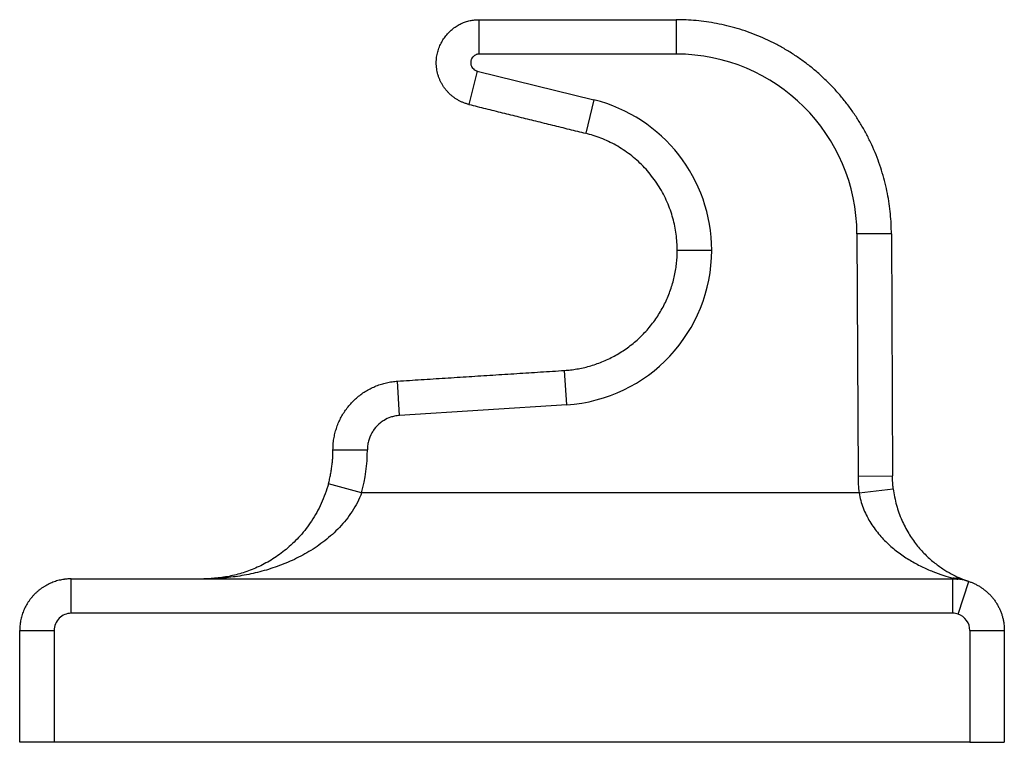
# Model space of a CAD drawing. Units: inches. Extents: x 19 to 302, y 43 to 187.
# Drawn here: x 136 to 193, y 43 to 85 of the extents above; entities that cross this region are included whole.
import ezdxf

# ---------------------------------------------------------------- set-up
doc = ezdxf.new("R2010")
doc.units = ezdxf.units.IN
doc.header["$MEASUREMENT"] = 0
doc.layers.add('Sheet_View_1_Drawing_1', color=7, linetype='Continuous')

msp = doc.modelspace()

# ---------------------------------------------------------------- linework, layer by layer
at = {"layer": 'Sheet_View_1_Drawing_1', "color": 178}
for p, q in [((162.3131005373207, 82.65394639726813), (162.3131005373207, 84.65394639726767)), ((162.3131005765927, 84.65394497722748), (173.7550014974607, 84.65394497722748)), ((173.7550022934171, 84.65394639726767), (173.7550022934171, 82.65394639726813)), ((173.7550022934171, 82.65394639726813), (162.3131005373207, 82.65394639726813)), ((162.1930015592811, 81.66858443390495), (161.7126056475295, 79.72713658037672)), ((162.1930015593605, 81.66858443388836), (168.9748821397613, 79.99046173825462)), ((168.9748821397541, 79.9904617382604), (168.4944862279231, 78.04901388475527)), ((186.2548872361973, 72.2075786394163), (184.254905645349, 72.1989974806721)), ((184.2549056453491, 72.19899748067245), (184.3152675229277, 58.13065921276056)), ((186.2548865320254, 72.20757835717525), (186.3152510644961, 58.13924042792068)), ((173.8131005365182, 71.25394639746571), (175.8131005365178, 71.2539463974658)), ((167.3893026503879, 62.2724102747385), (167.2612577361031, 64.26830719090297)), ((157.6850555786827, 61.64984331083895), (157.5570106653787, 63.64574022705541)), ((167.3893026502774, 62.27241027472839), (157.6850555795573, 61.64984331088877)), ((184.3152675229298, 58.13065921276089), (186.3152491137781, 58.13924037150507)), ((155.4782519266088, 57.15394639472703), (153.5487463708346, 57.68026218420135)), ((184.3757899730442, 57.15394639473136), (186.3615309873984, 57.3923423341903)), ((184.3757899730442, 57.15394639472414), (155.478251926603, 57.15394639472414)), ((138.6131005366937, 50.15394639472573), (138.6131005366937, 52.15394639472527)), ((138.6131058218015, 52.15394609183435), (189.8130995752347, 52.15394609183435)), ((138.6131058218015, 52.15394609183435), (146.7131019594205, 52.15394609183435)), ((138.6131058218015, 52.15394609183435), (146.3448589326871, 52.15394609183435)), ((146.7131019594205, 52.15394609183435), (155.2130979063047, 52.15394609183435)), ((173.1131014825833, 52.15394609183435), (181.6131034852994, 52.15394609183435)), ((181.6131034852994, 52.15394609183435), (189.8130995752347, 52.15394609183435)), ((189.8131005656909, 52.19750644304075), (189.8131005617546, 52.15394639473105)), ((189.813100561754, 50.15394646992002), (189.8131005617543, 52.15394646992534)), ((190.1291098785298, 50.1027024728968), (190.7611285621734, 52.0002146292616)), ((190.1292902950194, 50.1026424446686), (190.7616697631136, 52.00003439372639)), ((189.8131005617526, 50.15394646992002), (138.6131005366937, 50.15394646992002)), ((135.6130951406491, 42.65394639335003), (135.6130951406491, 49.15394676536683)), ((135.6131005366886, 49.15394639472787), (137.613100536694, 49.1539463947279)), ((137.613100536694, 49.15394639472596), (137.613100536694, 42.65394639472455)), ((190.8131005617524, 49.15394646992025), (190.8131005617524, 42.65394639472455)), ((190.8131005617524, 49.15394646992121), (192.813100561752, 49.15394646992138)), ((192.8130981447232, 49.15394676536683), (192.8130981447232, 42.65394639335003)), ((192.8130981447232, 44.65394645095233), (192.8130981447232, 42.65394639335003)), ((137.6131062986386, 42.65394639335003), (135.6130951406491, 42.65394639335003)), ((190.8130990983975, 42.65394639335003), (137.6131062986386, 42.65394639335003)), ((190.8130990983975, 42.65394639335003), (192.8130981447232, 42.65394639335003))]:
    msp.add_line(p, q, dxfattribs=at)
for centre, radius, start, end in [((173.7550022934147, 72.153946397267), 10.50000000000002, 0.2458328439538816, 90), ((166.8131005365152, 71.25394639746591), 9.000000000000405, 0, 76.10177582886432), ((166.8131005365155, 71.25394639746641), 9.00000000000017, 273.6707271453245, 0), ((146.313078923574, 59.65394929030001), 9.500021613308782, 344.7424941645068, 359.9985546406457), ((192.8151892839527, 58.16712913741995), 8.499999999942107, 180.2458328439242, 186.8458174065675), ((138.6131005366912, 49.15394639472569), 0.9999999999999147, 89.99999999999024, 180), ((189.8131005617535, 49.1539464699221), 1.000000000000547, 71.57824241222569, 90.00000000000325), ((189.8130977450874, 49.15394443969883), 1.000002816668158, 0.0001163264634819912, 71.56723179643245)]:
    msp.add_arc(centre, radius, start, end, dxfattribs=at)
for points, start_tangent, end_tangent in [([(160.0632863523496, 83.21995728820924), (160.1298183023654, 83.35031705443615), (160.203436579584, 83.47697088071754), (160.2840251250817, 83.59934046174519), (160.3714678799347, 83.71684749221073), (160.4656487852193, 83.82891366680593), (160.5663674876055, 83.93506220428186), (160.6730864561371, 84.03522241962729), (160.7851838654518, 84.1294251518904), (160.9020378901869, 84.2177012401194), (161.0230267049802, 84.30008152336244)], (0.4303986120714764, 0.902638928213794), (0.8397192301537896, 0.5430208232746945)), ([(161.0230569841397, 84.30007243961457), (161.1404553415311, 84.36775544494752), (161.2616204263699, 84.42837432235841), (161.3860980512631, 84.48182006687287), (161.5134400846494, 84.52806845516328), (161.6432105066312, 84.56709829181794), (161.7749672414792, 84.59889443725709), (161.908274269296, 84.62343266815309), (162.0426895143521, 84.64069178909425), (162.1777709009183, 84.65070813507204), (162.3131005765927, 84.65394497722748)], (0.8600170072994725, 0.510265369347812), (0.9999085473671496, 0.01352393811420239)), ([(186.2548865320218, 72.20757835716371), (186.2392322065366, 72.78163488716248), (186.1962297441495, 73.36469643921022), (186.1245710851682, 73.95500682205324), (186.0230874540341, 74.55063725322846), (185.8907675268186, 75.14948635906343), (185.7267816545499, 75.7493013700879), (185.5305060865415, 76.3476872047818), (185.3015653612149, 76.94214280456666), (185.0398201944363, 77.53008232921724), (184.7454098703397, 78.10885938018922), (184.4187340738309, 78.67581847519044), (184.0605013372434, 79.22831321567658), (183.6716927053464, 79.76375473350647), (183.253573847009, 80.27965105384949), (182.8076768877042, 80.77364040226105), (182.3357761861814, 81.24352148384217), (181.8398762228024, 81.68729587406281), (181.3221934320462, 82.10319829792145), (180.7850895883573, 82.48970571369294), (180.2310596944821, 82.84556153625611), (179.6627077581418, 83.16979986042146), (179.0826680662167, 83.46173032135133), (178.4936112405789, 83.72095020622376), (177.8981776239407, 83.94733839840059), (177.2989591123593, 84.1410402378476), (176.6984446527493, 84.30244935363892), (176.0990323545468, 84.43220160812501), (175.502974987222, 84.53112665027741), (174.9123618127835, 84.60025094360475), (174.3291185857785, 84.64075537532929), (173.7550014974607, 84.65394497722748)], (-0.01757377029619978, 0.9998455693743792), (-0.999911841894334, 0.01327811882310835)), ([(159.8131017686856, 82.15394616932038), (159.8185822965634, 82.31136449188355), (159.8347695352567, 82.46794408172731), (159.8612819673551, 82.62315202564362), (159.8977259637845, 82.7764493545926), (159.9437321187986, 82.92730315536622), (159.9988946916592, 83.07517445892456), (160.0628503324521, 83.21953035205964)], (0.02029764062848435, 0.9997939816706826), (0.4165848388200002, 0.9090968441620036)), ([(162.3131005373202, 82.65394639726702), (162.2533757950702, 82.65050106889967), (162.2064139096527, 82.64255017854262), (162.1351932897367, 82.6212822422669), (162.0894664012354, 82.60120500008335), (161.9708885271933, 82.51854439789531), (161.9256470739836, 82.47005272075127), (161.858753170051, 82.36257280211817), (161.8351952373693, 82.30089740033564), (161.8176846775184, 82.22290113310402), (161.812795632167, 82.15803181127127), (161.8304056144055, 82.02373402598235), (161.8517516576074, 81.96117000200287), (161.9267629305286, 81.83653266803816), (161.9713813239912, 81.78894496583395), (162.077952057586, 81.71267265162102), (162.1373917573559, 81.68583158650075), (162.1930015593622, 81.66858443389)], (-0.9995135126232085, -0.03118874931148987), (0.9619778312372277, -0.2731275383554729)), ([(161.7126042844785, 79.72713511795168), (161.5447911264432, 79.774988301698), (161.3806175233853, 79.83449290603761), (161.2208949567807, 79.90529466480378), (161.066447019769, 79.9870362839139), (160.918085193826, 80.07936046928529), (160.7766451837552, 80.1819250664151), (160.64283552189, 80.29423955291871), (160.5171951772702, 80.41564384311799), (160.4002449514401, 80.54546876758698), (160.2925117017758, 80.68305424064759), (160.1945283414853, 80.8277280649579), (160.1068217279447, 80.97883318275575), (160.02991871853, 81.13570042461518), (159.9643340589536, 81.29765456527834), (159.9103220941556, 81.46385687202577), (159.8680281641019, 81.63344438881043), (159.8376218320859, 81.80555718750124), (159.8192544939054, 81.97934139579895), (159.8131017686856, 82.15394616932038)], (-0.9656162693741942, 0.2599715759844985), (-0.02039177494999529, 0.9997920661389491)), ([(161.7126042844785, 79.72713511795168), (162.6814465524686, 79.48740592807893), (163.6502888204587, 79.24767371029023), (164.6191250326169, 79.00794149250153), (165.587967300607, 78.76820927471285), (166.5568035127652, 78.52847705692415), (167.5256457807553, 78.28874483913545), (168.4944880487454, 78.04901262134675)], (0.9707248214155687, -0.2401943402491251), (0.9707239247453563, -0.24019796403586)), ([(173.8131011487973, 71.2539453110135), (173.7980463506711, 71.71275027603272), (173.751713180734, 72.17897969097261), (173.6725574018491, 72.64958747238282), (173.5594526292813, 73.12122777313355), (173.4116903306974, 73.59031554073457), (173.2290706636441, 74.05310524315003), (173.0119388105405, 74.5057726225293), (172.761191034509, 74.94450553268555), (172.478268623544, 75.36561899990205), (172.1651639463437, 75.76564606041077), (171.8243356706632, 76.14143465370302), (171.4586724283231, 76.49022937626007), (171.0714140893949, 76.80973203987244), (170.6660367013944, 77.09816222995882), (170.2461737634671, 77.35427547306183), (169.8155132772458, 77.57735718101624), (169.3776947977078, 77.76722870678071), (168.9362428190244, 77.9241988977826), (168.4944880487454, 78.04901262134675)], (-0.01897918465994408, 0.999819879053044), (-0.9659941832017871, 0.2585637987428092)), ([(167.2612602712643, 64.26830702633028), (167.6180093290341, 64.3003771981633), (167.9794032098783, 64.35179121107224), (168.3439945699704, 64.42339990944032), (168.7102088930142, 64.51592090934876), (169.0763505460752, 64.62992194503907), (169.4406209470761, 64.76579361766939), (169.8011306764615, 64.92372668594483), (170.1559358121884, 65.10370752424363), (170.5030682088864, 65.30549087137345), (170.8405657770169, 65.52860740036134), (171.1664967062009, 65.77234857887392), (171.479013967706, 66.03578029483918), (171.7763613702786, 66.31774891227845), (172.0569341184628, 66.61689641088608), (172.3192848684323, 66.93168612331513), (172.5621661188138, 67.260423930589), (172.7845423223508, 67.60129156917695), (172.9855959417355, 67.9523814520276), (173.1647395612729, 68.3117224058545), (173.3216340543759, 68.67732206195954), (173.4561643602383, 69.04720319122437), (173.5684334280026, 69.4194248995221), (173.65876221676, 69.79211593479279), (173.7276473047269, 70.163504966203), (173.7757669450772, 70.53193269580964), (173.8039386751187, 70.89587305397157), (173.8131011487973, 71.2539453110135)], (0.9968918297638754, 0.07878248377674003), (0.0147895693672812, 0.9998906283378848)), ([(157.5570076467527, 63.64574025482301), (158.9433329107297, 63.7346777161992), (160.3296521188748, 63.82361669153337), (161.71597132702, 63.91255415290956), (163.102296590997, 64.00149312824372), (164.4886157991422, 64.09043058961991), (165.8749350072873, 64.17936956495409), (167.2612602712643, 64.26830702633028)], (0.997948531570943, 0.0640213115719944), (0.9979485315709441, 0.06402131157197913)), ([(153.8130985738767, 59.65394630045061), (153.8258642675412, 59.9705058297551), (153.863816166116, 60.28520319074754), (153.9264516355527, 60.59607477993135), (154.0132740976346, 60.90116153568391), (154.1237748624814, 61.19849531263475), (154.2574573518766, 61.48611704916124), (154.4137765409482, 61.76205708593492), (154.5917089941037, 62.02452895254258), (154.7898739816678, 62.27209287494782), (155.0068847181333, 62.50334087223176), (155.241342306329, 62.71686193555955), (155.4918720724118, 62.91124808401231), (155.7570811750424, 63.08509133667116), (156.0354435445798, 63.23707152217988), (156.3250637056363, 63.36641198009614), (156.6239735128415, 63.47253135055665), (156.9302411558164, 63.55484827369813), (157.2418984891904, 63.61277836174134), (157.5570076467527, 63.64574025482301)], (0.02342288422850126, 0.9997256466123184), (0.9961842547665051, 0.08727502824578595)), ([(157.6850555794334, 61.64984331087787), (157.3891185190346, 61.60876767810151), (157.1580593516438, 61.54384164727857), (156.7815291420676, 61.36730717316365), (156.5687593089598, 61.21962326071666), (156.212649531985, 60.85323058540459), (156.0708214747066, 60.63594998271403), (155.875490274952, 60.14941862822174), (155.8277344794443, 59.89486068767276), (155.8172802007497, 59.78259865365046), (155.81310053386, 59.65370964011355)], (-0.9944329277157384, -0.105371496500263), (-0.01866654489893416, -0.9998257648718281)), ([(153.5487433435453, 57.68026287168626), (153.6185428621305, 57.95680092186097), (153.6777628423703, 58.2358052095807), (153.7263548376096, 58.51686393827561), (153.7642401220334, 58.7995713672078), (153.7913641931546, 59.08351721376543), (153.8076604368222, 59.36829573721055), (153.8130985738767, 59.65347243160371)], (0.2525310030547816, 0.967588803416072), (0.01102003024474972, 0.9999392776230988)), ([(153.8131005217439, 59.6534728857231), (153.8131155872952, 59.65340316099448), (153.8131485849927, 59.65336446356461), (153.813252474022, 59.65332930968697), (153.813308298467, 59.65332648440865), (153.8135236563372, 59.65334867988817), (153.8137187464305, 59.65338348165372), (153.8139695505432, 59.6534119700532), (153.8139811692577, 59.65341201136471), (153.8156704664454, 59.65340907772244), (153.8169072753759, 59.65341714368925), (153.8201457551893, 59.65344948648111), (153.823340681949, 59.65348503044899), (153.8354110946317, 59.65359829690813), (153.844723462111, 59.65365764845824), (153.8806774010212, 59.65369914261038), (153.9083758515604, 59.653649351875), (154.0254562902495, 59.65355221147649), (154.1148384890216, 59.65353856547814), (154.3829851261886, 59.65361795064472), (154.5617495671687, 59.65368624292586), (155.098042845895, 59.65372379791536), (155.4555716900565, 59.65371848749308), (155.81310053386, 59.65370964011355)], (0.09119375001167462, -0.9958331687380213), (0.9999999995759499, -2.912216353081501e-05)), ([(186.3615297319425, 57.39234288543825), (186.3496603014005, 57.49860759586458), (186.3395349504483, 57.60508880228166), (186.3311597349179, 57.71174562782411), (186.3245407106412, 57.81853113979463), (186.31968393345, 57.92540597528581), (186.3165894033444, 58.03232320160036), (186.3152510644925, 58.1392404279149)], (-0.1144545370587426, 0.9934284870823208), (-0.009051622426225302, 0.9999590332265882)), ([(153.5487433435453, 57.68026287168626), (153.1304994727379, 56.53362129871734), (152.5695730680839, 55.51590757835264), (151.9051564232678, 54.65631574432101), (151.1791370909126, 53.94678238258694), (150.4107158377562, 53.37225458562676), (149.616100307619, 52.9187941058798), (148.8035079662033, 52.57809303312198), (147.9791029975952, 52.34317426621503), (147.1477676328826, 52.20529487330741), (146.3131021501553, 52.15394609183435)], (-0.2831248823741939, -0.9590830521808832), (-0.999903352135168, -0.0139027475289656)), ([(186.3615297319425, 57.39234288543825), (186.5510437763393, 56.43846405417919), (186.8592539702849, 55.56196639815617), (187.2593426674148, 54.79355658073135), (187.716225178115, 54.13568968579626), (188.210217348063, 53.57969595922263), (188.7225332374402, 53.11699641712838), (189.2352671096412, 52.74128508968998), (189.7300960805558, 52.44688288029235), (190.1740417049802, 52.22945894527899), (190.5194699766171, 52.08603069395188)], (0.13818161297803, -0.9904069072026862), (0.9337000091626346, -0.358056270563296)), ([(155.4782519266031, 57.15394639472563), (154.9230391516636, 56.07186950491946), (154.1870456606461, 55.1431178388307), (153.3365426301241, 54.37043308854662), (152.4150442821276, 53.73876914804713), (151.4473705391135, 53.2303110123197), (150.4487067312605, 52.83066298466066), (149.4296488628901, 52.52947383916604), (148.3975064944932, 52.31929633438441), (147.3570612759215, 52.19504313734826), (146.3131005366913, 52.15394639472557)], (-0.3567530381298989, -0.9341987314191167), (-1, 0)), ([(184.3757899730466, 57.15394639472563), (184.6160592113561, 56.27657609042757), (185.0069363782678, 55.47869428014374), (185.505724484928, 54.77870841178331), (186.0777911890652, 54.17589851397022), (186.6965348863307, 53.66323511748818), (187.3441015518379, 53.23114311506512), (188.0057069855008, 52.87168402488446), (188.6639469649455, 52.57965086774737), (189.292731072661, 52.3522114967589), (189.8131005617537, 52.19750644303612)], (0.1657505868511141, -0.9861677052907944), (0.9655128642749744, -0.2603553512404442)), ([(138.6131058218015, 52.15394609183435), (138.4750086309445, 52.15076678008203), (138.3347071172727, 52.14100175112848), (138.1926251890195, 52.12433458775644), (138.0492352010739, 52.10047839492921), (137.9050216199887, 52.0691863974965), (137.7605415822995, 52.03025345415239), (137.6163764478696, 51.98352892607812), (137.473119688226, 51.92891516298418), (137.3314132215512, 51.86637734383707), (137.1918868543637, 51.79594499081735), (137.0551825048459, 51.71771499723557), (136.9219542028439, 51.63185465544824), (136.7928196432126, 51.53860014289979), (136.6683844091428, 51.43825500816468), (136.5492177488339, 51.33118865698938), (136.4358525754941, 51.21783029646043), (136.3287975790036, 51.09866666406754), (136.2284524442685, 50.97422840208177), (136.1351926328671, 50.84509157151346), (136.0493330480588, 50.71185872763757), (135.971103811456, 50.57515891999368), (135.9006744863522, 50.43563255280618), (135.8381298543943, 50.29392381519441), (135.7835183622373, 50.15067235440377), (135.736791563226, 50.00650494903687), (135.6978646757138, 49.86202642530564), (135.6665681364072, 49.71781587213639), (135.642708158685, 49.57441604346398), (135.6260425092709, 49.4323348721898), (135.6162805082334, 49.29203790039185), (135.6130951406491, 49.15394676536683)], (-0.9999114835819634, -0.01330507425447361), (-0.0133673566602719, -0.9999106528965059)), ([(138.6131058218015, 52.15398015588884), (138.5125215905375, 52.15139960568707), (138.4090491971031, 52.14619777117665), (138.308110550865, 52.13846747013109), (138.2471588046222, 52.13210824342974), (138.2196871645577, 52.12831479668625), (138.2131060125363, 52.12716039032106)], (-0.9997888991690238, -0.02054646194340133), (-0.9843876909826081, -0.1760138455972396)), ([(138.6131058218015, 52.15398015588884), (138.5125215796871, 52.15139960527914), (138.409049177801, 52.14619776996837), (138.3081105588618, 52.1384674708591), (138.2471587987424, 52.13210824271061), (138.2196871638485, 52.12831479657144), (138.2131060125363, 52.12716039032106)], (-0.9997888991529544, -0.02054646272533212), (-0.984387690738881, -0.1760138469603258)), ([(189.8130995752347, 52.15398015588884), (189.9237425811184, 52.15137910089217), (190.0197995122365, 52.14671244694097), (190.0992629517369, 52.14060666301269), (190.1098168573739, 52.13955628830686), (190.1131115438474, 52.13927054018144)], (0.9998436794157056, -0.01768097091405558), (0.9964040780647462, -0.08472846756517782)), ([(190.7611279489529, 52.00021425694589), (190.6297890665067, 52.04064299077157), (190.4963851453793, 52.07509688943986), (190.3613279821408, 52.10342909902696), (190.2250354291928, 52.1255306145585), (190.0879374506009, 52.14133028000955), (189.9504821779263, 52.15079933017854), (189.8130995752347, 52.15394609183435)], (-0.9528537875587176, 0.3034298263767197), (-0.9999125653916647, 0.01322352342833666)), ([(189.8131005684501, 52.19750652557289), (189.885266244957, 52.19936024911114), (189.9574685403756, 52.19829252814251), (190.0295653998821, 52.1943054633608), (190.1014149760937, 52.18740689913965), (190.172875908146, 52.17761040809913), (190.2438075998153, 52.16493526440219), (190.3140704961346, 52.14940640583357), (190.3835263579624, 52.13105438473583), (190.4520385339618, 52.10991530789899), (190.5194722294559, 52.08603076552198)], (0.9989455145544553, 0.04591142506538573), (0.9355294641586267, -0.3532486683500346)), ([(190.7611285872179, 52.00021470445957), (190.606294151353, 52.04827515027647), (190.4487039114304, 52.09035016451096), (190.1327047115865, 52.15563991132635), (189.972634816576, 52.17957165233972), (189.8131005690357, 52.19750651280643)], (-0.9525131423320827, 0.3044974773042649), (-0.9945607471476795, 0.1041581501038176)), ([(190.5190339567197, 52.0861964723504), (190.560046105785, 52.07086635043915), (190.5933115718846, 52.05861953914741), (190.6738711131723, 52.02999569175307), (190.7204368800642, 52.01398352606878), (190.7611279489529, 52.00021501392488)], (0.9363412120448928, -0.3510913479798399), (0.9475262309801205, -0.3196780280291522)), ([(190.7616669179929, 52.00003409594659), (190.9366017343534, 51.93562653869752), (191.1102708818448, 51.8590066394246), (191.2814571382535, 51.77003587097291), (191.4489069463742, 51.6687308868802), (191.6113243581784, 51.55527639001969), (191.7674376489652, 51.43003270238999), (191.9159932615293, 51.29353727907304), (192.0558042528165, 51.14649940938119), (192.185792684747, 50.98979264706735), (192.3049835683835, 50.82443437189225), (192.4125472547543, 50.65156837910775), (192.5078357698453, 50.47243384331826), (192.5903585912717, 50.28834260911111), (192.6598129274381, 50.10063982814912), (192.7160897733701, 49.91067973584298), (192.7592557432187, 49.71979158729676), (192.7895349027646, 49.52925467700128), (192.8073087694181, 49.34026957363252), (192.8130981447232, 49.15394676536683)], (0.942863462048796, -0.3331793690091847), (0.01795845666587676, -0.9998387339137146))]:
    msp.add_spline(points, degree=3, dxfattribs=dict(at, start_tangent=start_tangent, end_tangent=end_tangent))

doc.saveas('drawing.dxf')
